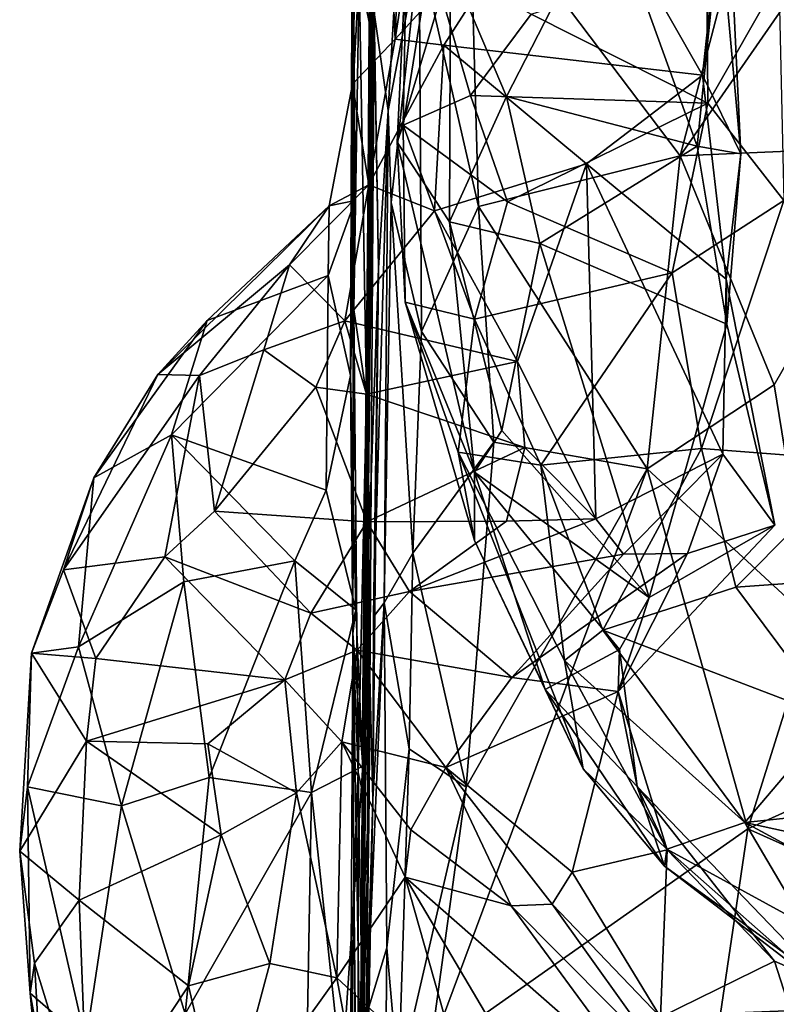
# Model space of a CAD drawing. Extents: x -12.92 to -5.37, y 29.78 to 33.59.
# Drawn here: x -12.83 to -12.45, y 31.6 to 32.1 of the extents above; entities that cross this region are included whole.
import ezdxf

# ---------------------------------------------------------------- set-up
doc = ezdxf.new("R2010")
doc.units = 0
doc.header["$MEASUREMENT"] = 0
doc.layers.add('1', color=7, linetype='Continuous')

msp = doc.modelspace()

# ---------------------------------------------------------------- linework, layer by layer
at = {"layer": '1'}
for points in [[(-12.66267, 32.06516, 20.60709), (-12.66119, 32.3709, 20.85369), (-12.66223, 32.51185, 20.61334)], [(-12.66223, 32.51185, 20.61334), (-12.65499, 32.3942, 20.54876), (-12.66267, 32.06516, 20.60709)], [(-12.66208, 32.06795, 21.02709), (-12.65982, 32.44236, 21.15774), (-12.66259, 32.19894, 20.86408)], [(-12.6592, 32.12152, 21.32431), (-12.65982, 32.44236, 21.15774), (-12.66208, 32.06795, 21.02709)], [(-12.65131, 32.43412, 21.86316), (-12.65387, 32.09534, 21.77622), (-12.6528, 32.08342, 22.05603)], [(-12.65387, 32.09534, 21.77622), (-12.65131, 32.43412, 21.86316), (-12.652, 32.28272, 21.67779)], [(-12.65032, 32.39844, 22.16854), (-12.65131, 32.43412, 21.86316), (-12.6528, 32.08342, 22.05603)], [(-12.65316, 32.07457, 22.29179), (-12.65165, 32.25427, 22.37964), (-12.65032, 32.39844, 22.16854)], [(-12.65316, 32.07457, 22.29179), (-12.65032, 32.39844, 22.16854), (-12.6528, 32.08342, 22.05603)], [(-12.65499, 32.3942, 20.54876), (-12.64086, 32.08806, 20.51238), (-12.66267, 32.06516, 20.60709)], [(-12.63199, 32.33012, 20.48273), (-12.64086, 32.08806, 20.51238), (-12.65499, 32.3942, 20.54876)], [(-12.66259, 32.19894, 20.86408), (-12.66119, 32.3709, 20.85369), (-12.66267, 32.06516, 20.60709)], [(-12.60999, 32.29004, 20.44761), (-12.64086, 32.08806, 20.51238), (-12.63199, 32.33012, 20.48273)], [(-12.65175, 32.29865, 22.9252), (-12.65392, 32.0106, 22.76637), (-12.65333, 32.03288, 23.07003)], [(-12.65175, 32.29865, 22.9252), (-12.65141, 32.29492, 22.69036), (-12.65392, 32.0106, 22.76637)], [(-12.65269, 32.26435, 23.11427), (-12.65175, 32.29865, 22.9252), (-12.65333, 32.03288, 23.07003)], [(-12.65392, 32.0106, 22.76637), (-12.65141, 32.29492, 22.69036), (-12.65328, 31.98247, 22.57689)], [(-12.65328, 31.98247, 22.57689), (-12.65141, 32.29492, 22.69036), (-12.65165, 32.25427, 22.37964)], [(-12.55077, 32.18674, 20.37045), (-12.64086, 32.08806, 20.51238), (-12.60999, 32.29004, 20.44761)], [(-12.652, 32.28272, 21.67779), (-12.6592, 32.12152, 21.32431), (-12.65387, 32.09534, 21.77622)], [(-12.65204, 32.02412, 23.72296), (-12.65242, 32.27238, 23.57906), (-12.65465, 32.01973, 23.4766)], [(-12.65465, 32.01973, 23.4766), (-12.65242, 32.27238, 23.57906), (-12.65174, 32.24215, 23.41149)], [(-12.65463, 32.01115, 23.22398), (-12.65174, 32.24215, 23.41149), (-12.65319, 32.27562, 23.32911)], [(-12.65319, 32.27562, 23.32911), (-12.6509, 32.20838, 23.19872), (-12.65463, 32.01115, 23.22398)], [(-12.65046, 32.23673, 23.79762), (-12.65242, 32.27238, 23.57906), (-12.65204, 32.02412, 23.72296)], [(-12.65333, 32.03288, 23.07003), (-12.6509, 32.20838, 23.19872), (-12.65269, 32.26435, 23.11427)], [(-12.65165, 32.25427, 22.37964), (-12.65316, 32.07457, 22.29179), (-12.65328, 31.98247, 22.57689)], [(-12.65374, 31.92049, 23.34661), (-12.65465, 32.01973, 23.4766), (-12.65174, 32.24215, 23.41149)], [(-12.65374, 31.92049, 23.34661), (-12.65174, 32.24215, 23.41149), (-12.65463, 32.01115, 23.22398)], [(-12.65046, 32.23673, 23.79762), (-12.65221, 32.06479, 23.86234), (-12.65224, 32.13749, 24.07855)], [(-12.65204, 32.02412, 23.72296), (-12.65221, 32.06479, 23.86234), (-12.65046, 32.23673, 23.79762)], [(-12.49557, 32.02863, 24.55206), (-12.36683, 32.21429, 24.54972), (-12.45121, 32.19834, 24.54692)], [(-12.49557, 32.02863, 24.55206), (-12.37758, 32.03378, 24.54508), (-12.36683, 32.21429, 24.54972)], [(-12.6509, 32.20838, 23.19872), (-12.65333, 32.03288, 23.07003), (-12.65463, 32.01115, 23.22398)], [(-12.66359, 31.91665, 20.78789), (-12.66208, 32.06795, 21.02709), (-12.66259, 32.19894, 20.86408)], [(-12.66123, 32.00583, 20.70527), (-12.66359, 31.91665, 20.78789), (-12.66259, 32.19894, 20.86408)], [(-12.66267, 32.06516, 20.60709), (-12.66123, 32.00583, 20.70527), (-12.66259, 32.19894, 20.86408)], [(-12.60318, 32.17104, 24.54904), (-12.49557, 32.02863, 24.55206), (-12.45121, 32.19834, 24.54692)], [(-12.63655, 32.19142, 24.50921), (-12.65161, 32.10179, 24.28848), (-12.64446, 32.05182, 24.496)], [(-12.62866, 32.13519, 24.54164), (-12.63655, 32.19142, 24.50921), (-12.64446, 32.05182, 24.496)], [(-12.61607, 32.08508, 20.47426), (-12.64086, 32.08806, 20.51238), (-12.55077, 32.18674, 20.37045)], [(-12.61607, 32.08508, 20.47426), (-12.55077, 32.18674, 20.37045), (-12.48412, 32.0698, 20.32027)], [(-12.47191, 32.1832, 20.26344), (-12.48412, 32.0698, 20.32027), (-12.55077, 32.18674, 20.37045)], [(-12.46464, 32.02961, 20.28857), (-12.48412, 32.0698, 20.32027), (-12.47191, 32.1832, 20.26344)], [(-12.47191, 32.1832, 20.26344), (-12.47526, 32.14838, 20.23088), (-12.46464, 32.02961, 20.28857)], [(-12.62866, 32.13519, 24.54164), (-12.59834, 32.00277, 24.54955), (-12.60318, 32.17104, 24.54904)], [(-12.59834, 32.00277, 24.54955), (-12.49557, 32.02863, 24.55206), (-12.60318, 32.17104, 24.54904)], [(-12.42392, 32.06746, 19.67804), (-12.4496, 32.1615, 19.69427), (-12.46042, 32.14693, 19.66853)], [(-12.42392, 32.06746, 19.67804), (-12.41574, 32.11068, 19.70093), (-12.4496, 32.1615, 19.69427)], [(-12.6126, 32.12616, 20.15732), (-12.58415, 32.05892, 20.20958), (-12.53239, 32.15976, 20.19201)], [(-12.48684, 32.03356, 20.26329), (-12.53239, 32.15976, 20.19201), (-12.58415, 32.05892, 20.20958)], [(-12.48684, 32.03356, 20.26329), (-12.47526, 32.14838, 20.23088), (-12.53239, 32.15976, 20.19201)], [(-12.46464, 32.02961, 20.28857), (-12.47526, 32.14838, 20.23088), (-12.48684, 32.03356, 20.26329)], [(-12.46042, 32.14693, 19.66853), (-12.39215, 32.01029, 19.61107), (-12.42392, 32.06746, 19.67804)], [(-12.46042, 32.14693, 19.66853), (-12.44541, 32.142, 19.63725), (-12.39215, 32.01029, 19.61107)], [(-12.65224, 32.13749, 24.07855), (-12.65497, 31.81139, 24.0437), (-12.6494, 31.97137, 24.2128)], [(-12.65221, 32.06479, 23.86234), (-12.65497, 31.81139, 24.0437), (-12.65224, 32.13749, 24.07855)], [(-12.65161, 32.10179, 24.28848), (-12.65224, 32.13749, 24.07855), (-12.6494, 31.97137, 24.2128)], [(-12.64446, 32.05182, 24.496), (-12.64294, 32.00491, 24.51172), (-12.62866, 32.13519, 24.54164)], [(-12.62866, 32.13519, 24.54164), (-12.64294, 32.00491, 24.51172), (-12.62744, 31.93911, 24.52529)], [(-12.63987, 32.03568, 20.15957), (-12.63514, 32.13367, 20.11345), (-12.63689, 32.04421, 20.09816)], [(-12.6126, 32.12616, 20.15732), (-12.63514, 32.13367, 20.11345), (-12.63987, 32.03568, 20.15957)], [(-12.63514, 32.13367, 20.11345), (-12.62303, 32.13031, 20.03531), (-12.63689, 32.04421, 20.09816)], [(-12.62744, 31.93911, 24.52529), (-12.59834, 32.00277, 24.54955), (-12.62866, 32.13519, 24.54164)], [(-12.61317, 31.99497, 20.20479), (-12.6126, 32.12616, 20.15732), (-12.63987, 32.03568, 20.15957)], [(-12.60252, 32.05937, 20.05452), (-12.63689, 32.04421, 20.09816), (-12.62303, 32.13031, 20.03531)], [(-12.62303, 32.13031, 20.03531), (-12.57161, 32.10085, 20.01195), (-12.60252, 32.05937, 20.05452)], [(-12.6126, 32.12616, 20.15732), (-12.61317, 31.99497, 20.20479), (-12.58415, 32.05892, 20.20958)], [(-12.4814, 32.05558, 20.052), (-12.57161, 32.10085, 20.01195), (-12.48192, 32.12948, 19.97318)], [(-12.4814, 32.05558, 20.052), (-12.48192, 32.12948, 19.97318), (-12.44529, 32.11906, 19.95966)], [(-12.6592, 32.12152, 21.32431), (-12.66208, 32.06795, 21.02709), (-12.66199, 31.95018, 21.2378)], [(-12.66199, 31.95018, 21.2378), (-12.65542, 31.90622, 21.6065), (-12.6592, 32.12152, 21.32431)], [(-12.6592, 32.12152, 21.32431), (-12.65542, 31.90622, 21.6065), (-12.65387, 32.09534, 21.77622)], [(-12.44529, 32.11906, 19.95966), (-12.44276, 32.00592, 20.04919), (-12.4814, 32.05558, 20.052)], [(-12.64446, 32.05182, 24.496), (-12.65161, 32.10179, 24.28848), (-12.6494, 31.97137, 24.2128)], [(-12.60252, 32.05937, 20.05452), (-12.57161, 32.10085, 20.01195), (-12.4814, 32.05558, 20.052)], [(-12.65493, 31.88688, 22.18688), (-12.65387, 32.09534, 21.77622), (-12.65558, 31.8004, 21.95197)], [(-12.65542, 31.90622, 21.6065), (-12.65558, 31.8004, 21.95197), (-12.65387, 32.09534, 21.77622)], [(-12.65387, 32.09534, 21.77622), (-12.65493, 31.88688, 22.18688), (-12.6528, 32.08342, 22.05603)], [(-12.66267, 32.06516, 20.60709), (-12.64086, 32.08806, 20.51238), (-12.65426, 32.01377, 20.52283)], [(-12.61607, 32.08508, 20.47426), (-12.65426, 32.01377, 20.52283), (-12.64086, 32.08806, 20.51238)], [(-12.65316, 32.07457, 22.29179), (-12.6528, 32.08342, 22.05603), (-12.65493, 31.88688, 22.18688)], [(-12.62091, 32.00059, 20.48856), (-12.65426, 32.01377, 20.52283), (-12.61607, 32.08508, 20.47426)], [(-12.62091, 32.00059, 20.48856), (-12.61607, 32.08508, 20.47426), (-12.54333, 32.02462, 20.39702)], [(-12.54333, 32.02462, 20.39702), (-12.61607, 32.08508, 20.47426), (-12.48412, 32.0698, 20.32027)], [(-12.65534, 31.86052, 22.33352), (-12.65316, 32.07457, 22.29179), (-12.65493, 31.88688, 22.18688)], [(-12.65316, 32.07457, 22.29179), (-12.65534, 31.86052, 22.33352), (-12.65328, 31.98247, 22.57689)], [(-12.66267, 32.06516, 20.60709), (-12.65426, 32.01377, 20.52283), (-12.67458, 32.00316, 20.59689)], [(-12.67458, 32.00316, 20.59689), (-12.66123, 32.00583, 20.70527), (-12.66267, 32.06516, 20.60709)], [(-12.66359, 31.91665, 20.78789), (-12.66251, 31.78496, 20.97129), (-12.66208, 32.06795, 21.02709)], [(-12.66208, 32.06795, 21.02709), (-12.66251, 31.78496, 20.97129), (-12.66199, 31.95018, 21.2378)], [(-12.47203, 31.96569, 20.32035), (-12.54333, 32.02462, 20.39702), (-12.48412, 32.0698, 20.32027)], [(-12.48412, 32.0698, 20.32027), (-12.46464, 32.02961, 20.28857), (-12.47203, 31.96569, 20.32035)], [(-12.65689, 31.74834, 23.84173), (-12.65497, 31.81139, 24.0437), (-12.65221, 32.06479, 23.86234)], [(-12.65204, 32.02412, 23.72296), (-12.65689, 31.74834, 23.84173), (-12.65221, 32.06479, 23.86234)], [(-12.60252, 32.05937, 20.05452), (-12.58356, 32.00516, 20.07858), (-12.63689, 32.04421, 20.09816)], [(-12.5671, 31.98385, 20.23666), (-12.58415, 32.05892, 20.20958), (-12.61317, 31.99497, 20.20479)], [(-12.60252, 32.05937, 20.05452), (-12.4814, 32.05558, 20.052), (-12.58356, 32.00516, 20.07858)], [(-12.5671, 31.98385, 20.23666), (-12.48684, 32.03356, 20.26329), (-12.58415, 32.05892, 20.20958)], [(-12.49965, 31.96897, 20.09383), (-12.58356, 32.00516, 20.07858), (-12.4814, 32.05558, 20.052)], [(-12.49965, 31.96897, 20.09383), (-12.4814, 32.05558, 20.052), (-12.44276, 32.00592, 20.04919)], [(-12.64446, 32.05182, 24.496), (-12.652, 31.79349, 24.33585), (-12.6465, 31.80061, 24.47308)], [(-12.6494, 31.97137, 24.2128), (-12.652, 31.79349, 24.33585), (-12.64446, 32.05182, 24.496)], [(-12.64446, 32.05182, 24.496), (-12.6465, 31.80061, 24.47308), (-12.64294, 32.00491, 24.51172)], [(-12.63689, 32.04421, 20.09816), (-12.63582, 31.95396, 20.14469), (-12.63987, 32.03568, 20.15957)], [(-12.58356, 32.00516, 20.07858), (-12.6004, 31.94534, 20.10194), (-12.63689, 32.04421, 20.09816)], [(-12.63582, 31.95396, 20.14469), (-12.63689, 32.04421, 20.09816), (-12.6004, 31.94534, 20.10194)], [(-12.60049, 31.86729, 20.20765), (-12.61317, 31.99497, 20.20479), (-12.63987, 32.03568, 20.15957)], [(-12.63987, 32.03568, 20.15957), (-12.63582, 31.95396, 20.14469), (-12.60049, 31.86729, 20.20765)], [(-12.65392, 32.0106, 22.76637), (-12.65731, 31.75438, 22.91713), (-12.65333, 32.03288, 23.07003)], [(-12.65731, 31.75438, 22.91713), (-12.65463, 32.01115, 23.22398), (-12.65333, 32.03288, 23.07003)], [(-12.48684, 32.03356, 20.26329), (-12.5671, 31.98385, 20.23666), (-12.47183, 31.94279, 20.27654)], [(-12.49557, 32.02863, 24.55206), (-12.44756, 31.91188, 24.54346), (-12.37758, 32.03378, 24.54508)], [(-12.48684, 32.03356, 20.26329), (-12.47183, 31.94279, 20.27654), (-12.46464, 32.02961, 20.28857)], [(-12.37758, 32.03378, 24.54508), (-12.44756, 31.91188, 24.54346), (-12.4279, 31.79099, 24.55115)], [(-12.49557, 32.02863, 24.55206), (-12.59834, 32.00277, 24.54955), (-12.51242, 31.86895, 24.54749)], [(-12.51242, 31.86895, 24.54749), (-12.44756, 31.91188, 24.54346), (-12.49557, 32.02863, 24.55206)], [(-12.47183, 31.94279, 20.27654), (-12.47203, 31.96569, 20.32035), (-12.46464, 32.02961, 20.28857)], [(-12.65419, 31.70181, 23.66463), (-12.65689, 31.74834, 23.84173), (-12.65204, 32.02412, 23.72296)], [(-12.65419, 31.70181, 23.66463), (-12.65204, 32.02412, 23.72296), (-12.65465, 32.01973, 23.4766)], [(-12.62091, 32.00059, 20.48856), (-12.54333, 32.02462, 20.39702), (-12.57854, 31.9238, 20.48274)], [(-12.53849, 31.84356, 20.46145), (-12.57854, 31.9238, 20.48274), (-12.54333, 32.02462, 20.39702)], [(-12.47203, 31.96569, 20.32035), (-12.47385, 31.87644, 20.3459), (-12.54333, 32.02462, 20.39702)], [(-12.53849, 31.84356, 20.46145), (-12.54333, 32.02462, 20.39702), (-12.47385, 31.87644, 20.3459)], [(-12.65465, 32.01973, 23.4766), (-12.6566, 31.79657, 23.43855), (-12.65419, 31.70181, 23.66463)], [(-12.6566, 31.79657, 23.43855), (-12.65465, 32.01973, 23.4766), (-12.65374, 31.92049, 23.34661)], [(-12.67458, 32.00316, 20.59689), (-12.65426, 32.01377, 20.52283), (-12.69479, 31.97309, 20.54472)], [(-12.66659, 31.9444, 20.50404), (-12.69479, 31.97309, 20.54472), (-12.65426, 32.01377, 20.52283)], [(-12.66659, 31.9444, 20.50404), (-12.65426, 32.01377, 20.52283), (-12.62091, 32.00059, 20.48856)], [(-12.65841, 31.59318, 23.05673), (-12.65463, 32.01115, 23.22398), (-12.65731, 31.75438, 22.91713)], [(-12.65374, 31.92049, 23.34661), (-12.65463, 32.01115, 23.22398), (-12.65841, 31.59318, 23.05673)], [(-12.65328, 31.98247, 22.57689), (-12.6576, 31.69027, 22.6056), (-12.65392, 32.0106, 22.76637)], [(-12.65731, 31.75438, 22.91713), (-12.65392, 32.0106, 22.76637), (-12.6576, 31.69027, 22.6056)], [(-12.66359, 31.91665, 20.78789), (-12.66123, 32.00583, 20.70527), (-12.67513, 31.96765, 20.67959)], [(-12.67458, 32.00316, 20.59689), (-12.67513, 31.96765, 20.67959), (-12.66123, 32.00583, 20.70527)], [(-12.6318, 31.82591, 24.53249), (-12.64294, 32.00491, 24.51172), (-12.6465, 31.80061, 24.47308)], [(-12.62744, 31.93911, 24.52529), (-12.64294, 32.00491, 24.51172), (-12.6318, 31.82591, 24.53249)], [(-12.6004, 31.94534, 20.10194), (-12.58356, 32.00516, 20.07858), (-12.49965, 31.96897, 20.09383)], [(-12.44276, 32.00592, 20.04919), (-12.48464, 31.8794, 20.08959), (-12.49965, 31.96897, 20.09383)], [(-12.44276, 32.00592, 20.04919), (-12.40307, 31.87307, 20.02197), (-12.48464, 31.8794, 20.08959)], [(-12.73676, 31.94461, 20.65427), (-12.67458, 32.00316, 20.59689), (-12.76191, 31.91709, 20.59192)], [(-12.76191, 31.91709, 20.59192), (-12.67458, 32.00316, 20.59689), (-12.69479, 31.97309, 20.54472)], [(-12.67458, 32.00316, 20.59689), (-12.73676, 31.94461, 20.65427), (-12.67513, 31.96765, 20.67959)], [(-12.66659, 31.9444, 20.50404), (-12.62091, 32.00059, 20.48856), (-12.57854, 31.9238, 20.48274)], [(-12.59834, 32.00277, 24.54955), (-12.62744, 31.93911, 24.52529), (-12.59064, 31.88257, 24.54557)], [(-12.59064, 31.88257, 24.54557), (-12.51242, 31.86895, 24.54749), (-12.59834, 32.00277, 24.54955)], [(-12.61317, 31.99497, 20.20479), (-12.60049, 31.86729, 20.20765), (-12.58642, 31.88852, 20.22534)], [(-12.61317, 31.99497, 20.20479), (-12.58642, 31.88852, 20.22534), (-12.5671, 31.98385, 20.23666)], [(-12.65534, 31.86052, 22.33352), (-12.6576, 31.69027, 22.6056), (-12.65328, 31.98247, 22.57689)], [(-12.58642, 31.88852, 20.22534), (-12.51136, 31.80339, 20.26203), (-12.5671, 31.98385, 20.23666)], [(-12.5671, 31.98385, 20.23666), (-12.51136, 31.80339, 20.26203), (-12.47183, 31.94279, 20.27654)], [(-12.7407, 31.91659, 20.53236), (-12.76191, 31.91709, 20.59192), (-12.69479, 31.97309, 20.54472)], [(-12.7078, 31.9297, 20.50344), (-12.7407, 31.91659, 20.53236), (-12.69479, 31.97309, 20.54472)], [(-12.7078, 31.9297, 20.50344), (-12.69479, 31.97309, 20.54472), (-12.66659, 31.9444, 20.50404)], [(-12.65497, 31.81139, 24.0437), (-12.65231, 31.70053, 24.2714), (-12.6494, 31.97137, 24.2128)], [(-12.652, 31.79349, 24.33585), (-12.6494, 31.97137, 24.2128), (-12.65231, 31.70053, 24.2714)], [(-12.67513, 31.96765, 20.67959), (-12.75486, 31.88641, 20.72487), (-12.67602, 31.85808, 20.79086)], [(-12.73676, 31.94461, 20.65427), (-12.75486, 31.88641, 20.72487), (-12.67513, 31.96765, 20.67959)], [(-12.67602, 31.85808, 20.79086), (-12.66359, 31.91665, 20.78789), (-12.67513, 31.96765, 20.67959)], [(-12.6004, 31.94534, 20.10194), (-12.49965, 31.96897, 20.09383), (-12.56666, 31.8709, 20.09949)], [(-12.49965, 31.96897, 20.09383), (-12.48464, 31.8794, 20.08959), (-12.56666, 31.8709, 20.09949)], [(-12.44722, 31.84027, 20.29102), (-12.47385, 31.87644, 20.3459), (-12.47203, 31.96569, 20.32035)], [(-12.47183, 31.94279, 20.27654), (-12.44722, 31.84027, 20.29102), (-12.47203, 31.96569, 20.32035)], [(-12.66199, 31.95018, 21.2378), (-12.66251, 31.78496, 20.97129), (-12.65979, 31.71414, 21.39704)], [(-12.66199, 31.95018, 21.2378), (-12.65979, 31.71414, 21.39704), (-12.65542, 31.90622, 21.6065)], [(-12.63582, 31.95396, 20.14469), (-12.6004, 31.94534, 20.10194), (-12.60879, 31.87755, 20.12923)], [(-12.60879, 31.87755, 20.12923), (-12.60041, 31.83243, 20.16606), (-12.63582, 31.95396, 20.14469)], [(-12.60049, 31.86729, 20.20765), (-12.63582, 31.95396, 20.14469), (-12.60041, 31.83243, 20.16606)], [(-12.73676, 31.94461, 20.65427), (-12.79456, 31.86443, 20.67816), (-12.75486, 31.88641, 20.72487)], [(-12.79456, 31.86443, 20.67816), (-12.73676, 31.94461, 20.65427), (-12.76191, 31.91709, 20.59192)], [(-12.56666, 31.8709, 20.09949), (-12.60879, 31.87755, 20.12923), (-12.6004, 31.94534, 20.10194)], [(-12.68133, 31.91058, 20.48438), (-12.7078, 31.9297, 20.50344), (-12.66659, 31.9444, 20.50404)], [(-12.66659, 31.9444, 20.50404), (-12.65558, 31.90713, 20.49472), (-12.68133, 31.91058, 20.48438)], [(-12.66659, 31.9444, 20.50404), (-12.57854, 31.9238, 20.48274), (-12.65558, 31.90713, 20.49472)], [(-12.44722, 31.84027, 20.29102), (-12.47183, 31.94279, 20.27654), (-12.51136, 31.80339, 20.26203)], [(-12.62744, 31.93911, 24.52529), (-12.6318, 31.82591, 24.53249), (-12.59064, 31.88257, 24.54557)], [(-12.73297, 31.84732, 20.49409), (-12.7407, 31.91659, 20.53236), (-12.7078, 31.9297, 20.50344)], [(-12.7078, 31.9297, 20.50344), (-12.68133, 31.91058, 20.48438), (-12.73297, 31.84732, 20.49409)], [(-12.6566, 31.79657, 23.43855), (-12.65374, 31.92049, 23.34661), (-12.65843, 31.57523, 23.28633)], [(-12.65374, 31.92049, 23.34661), (-12.65841, 31.59318, 23.05673), (-12.65843, 31.57523, 23.28633)], [(-12.57476, 31.87986, 20.49992), (-12.65558, 31.90713, 20.49472), (-12.57854, 31.9238, 20.48274)], [(-12.53849, 31.84356, 20.46145), (-12.57476, 31.87986, 20.49992), (-12.57854, 31.9238, 20.48274)], [(-12.7407, 31.91659, 20.53236), (-12.80996, 31.81755, 20.6031), (-12.76191, 31.91709, 20.59192)], [(-12.80996, 31.81755, 20.6031), (-12.79456, 31.86443, 20.67816), (-12.76191, 31.91709, 20.59192)], [(-12.7407, 31.91659, 20.53236), (-12.75832, 31.82404, 20.5154), (-12.80996, 31.81755, 20.6031)], [(-12.7407, 31.91659, 20.53236), (-12.73297, 31.84732, 20.49409), (-12.75832, 31.82404, 20.5154)], [(-12.67602, 31.85808, 20.79086), (-12.66096, 31.79715, 20.85217), (-12.66359, 31.91665, 20.78789)], [(-12.66251, 31.78496, 20.97129), (-12.66359, 31.91665, 20.78789), (-12.66096, 31.79715, 20.85217)], [(-12.65535, 31.84191, 20.49661), (-12.73297, 31.84732, 20.49409), (-12.68133, 31.91058, 20.48438)], [(-12.68133, 31.91058, 20.48438), (-12.65558, 31.90713, 20.49472), (-12.65535, 31.84191, 20.49661)], [(-12.51242, 31.86895, 24.54749), (-12.4279, 31.79099, 24.55115), (-12.44756, 31.91188, 24.54346)], [(-12.65542, 31.90622, 21.6065), (-12.65979, 31.71414, 21.39704), (-12.65642, 31.69898, 21.72262)], [(-12.65558, 31.8004, 21.95197), (-12.65542, 31.90622, 21.6065), (-12.65642, 31.69898, 21.72262)], [(-12.57476, 31.87986, 20.49992), (-12.65535, 31.84191, 20.49661), (-12.65558, 31.90713, 20.49472)], [(-12.75486, 31.88641, 20.72487), (-12.79456, 31.86443, 20.67816), (-12.80243, 31.77822, 20.76463)], [(-12.80243, 31.77822, 20.76463), (-12.74873, 31.81134, 20.7977), (-12.75486, 31.88641, 20.72487)], [(-12.67602, 31.85808, 20.79086), (-12.75486, 31.88641, 20.72487), (-12.69198, 31.82207, 20.80803)], [(-12.74873, 31.81134, 20.7977), (-12.69198, 31.82207, 20.80803), (-12.75486, 31.88641, 20.72487)], [(-12.65845, 31.59834, 22.24341), (-12.65534, 31.86052, 22.33352), (-12.65493, 31.88688, 22.18688)], [(-12.65845, 31.59834, 22.24341), (-12.65493, 31.88688, 22.18688), (-12.65558, 31.8004, 21.95197)], [(-12.51136, 31.80339, 20.26203), (-12.58642, 31.88852, 20.22534), (-12.60049, 31.86729, 20.20765)], [(-12.57476, 31.87986, 20.49992), (-12.58408, 31.84233, 20.48752), (-12.65535, 31.84191, 20.49661)], [(-12.59064, 31.88257, 24.54557), (-12.6318, 31.82591, 24.53249), (-12.60467, 31.70661, 24.54929)], [(-12.59064, 31.88257, 24.54557), (-12.60467, 31.70661, 24.54929), (-12.51242, 31.86895, 24.54749)], [(-12.58408, 31.84233, 20.48752), (-12.57476, 31.87986, 20.49992), (-12.53849, 31.84356, 20.46145)], [(-12.48464, 31.8794, 20.08959), (-12.53498, 31.78679, 20.07296), (-12.56666, 31.8709, 20.09949)], [(-12.46725, 31.80868, 20.05884), (-12.53498, 31.78679, 20.07296), (-12.48464, 31.8794, 20.08959)], [(-12.40307, 31.87307, 20.02197), (-12.46725, 31.80868, 20.05884), (-12.48464, 31.8794, 20.08959)], [(-12.55447, 31.7713, 20.08566), (-12.54497, 31.71601, 20.09092), (-12.60879, 31.87755, 20.12923)], [(-12.60879, 31.87755, 20.12923), (-12.56666, 31.8709, 20.09949), (-12.55447, 31.7713, 20.08566)], [(-12.54497, 31.71601, 20.09092), (-12.60041, 31.83243, 20.16606), (-12.60879, 31.87755, 20.12923)], [(-12.53849, 31.84356, 20.46145), (-12.47385, 31.87644, 20.3459), (-12.52439, 31.82553, 20.42842)], [(-12.47385, 31.87644, 20.3459), (-12.49182, 31.82576, 20.35061), (-12.52439, 31.82553, 20.42842)], [(-12.44722, 31.84027, 20.29102), (-12.49182, 31.82576, 20.35061), (-12.47385, 31.87644, 20.3459)], [(-12.56666, 31.8709, 20.09949), (-12.53498, 31.78679, 20.07296), (-12.55447, 31.7713, 20.08566)], [(-12.36711, 31.81586, 19.98622), (-12.46725, 31.80868, 20.05884), (-12.40307, 31.87307, 20.02197)], [(-12.80996, 31.81755, 20.6031), (-12.82633, 31.77503, 20.67511), (-12.79456, 31.86443, 20.67816)], [(-12.79456, 31.86443, 20.67816), (-12.82633, 31.77503, 20.67511), (-12.80243, 31.77822, 20.76463)], [(-12.51242, 31.86895, 24.54749), (-12.60467, 31.70661, 24.54929), (-12.62317, 31.57131, 24.5476)], [(-12.51242, 31.86895, 24.54749), (-12.62317, 31.57131, 24.5476), (-12.46099, 31.68541, 24.54622)], [(-12.60041, 31.83243, 20.16606), (-12.56439, 31.75637, 20.16665), (-12.60049, 31.86729, 20.20765)], [(-12.51136, 31.80339, 20.26203), (-12.60049, 31.86729, 20.20765), (-12.52643, 31.77687, 20.2521)], [(-12.56439, 31.75637, 20.16665), (-12.52643, 31.77687, 20.2521), (-12.60049, 31.86729, 20.20765)], [(-12.51242, 31.86895, 24.54749), (-12.46099, 31.68541, 24.54622), (-12.4279, 31.79099, 24.55115)], [(-12.65845, 31.59834, 22.24341), (-12.6576, 31.69027, 22.6056), (-12.65534, 31.86052, 22.33352)], [(-12.66096, 31.79715, 20.85217), (-12.67602, 31.85808, 20.79086), (-12.69198, 31.82207, 20.80803)], [(-12.68395, 31.79546, 20.50722), (-12.75832, 31.82404, 20.5154), (-12.73297, 31.84732, 20.49409)], [(-12.65535, 31.84191, 20.49661), (-12.68395, 31.79546, 20.50722), (-12.73297, 31.84732, 20.49409)], [(-12.68395, 31.79546, 20.50722), (-12.65535, 31.84191, 20.49661), (-12.63351, 31.8064, 20.47362)], [(-12.58408, 31.84233, 20.48752), (-12.63351, 31.8064, 20.47362), (-12.65535, 31.84191, 20.49661)], [(-12.52439, 31.82553, 20.42842), (-12.63351, 31.8064, 20.47362), (-12.53849, 31.84356, 20.46145)], [(-12.58408, 31.84233, 20.48752), (-12.53849, 31.84356, 20.46145), (-12.63351, 31.8064, 20.47362)], [(-12.49182, 31.82576, 20.35061), (-12.44722, 31.84027, 20.29102), (-12.52715, 31.75544, 20.28667)], [(-12.51136, 31.80339, 20.26203), (-12.52715, 31.75544, 20.28667), (-12.44722, 31.84027, 20.29102)], [(-12.60041, 31.83243, 20.16606), (-12.54497, 31.71601, 20.09092), (-12.56439, 31.75637, 20.16665)], [(-12.6465, 31.80061, 24.47308), (-12.63374, 31.7262, 24.52907), (-12.6318, 31.82591, 24.53249)], [(-12.60467, 31.70661, 24.54929), (-12.6318, 31.82591, 24.53249), (-12.63374, 31.7262, 24.52907)], [(-12.52439, 31.82553, 20.42842), (-12.58138, 31.76259, 20.35838), (-12.63351, 31.8064, 20.47362)], [(-12.58138, 31.76259, 20.35838), (-12.49182, 31.82576, 20.35061), (-12.52715, 31.75544, 20.28667)], [(-12.49182, 31.82576, 20.35061), (-12.58138, 31.76259, 20.35838), (-12.52439, 31.82553, 20.42842)], [(-12.75832, 31.82404, 20.5154), (-12.79348, 31.77229, 20.58856), (-12.80996, 31.81755, 20.6031)], [(-12.69723, 31.76134, 20.53102), (-12.79348, 31.77229, 20.58856), (-12.75832, 31.82404, 20.5154)], [(-12.68395, 31.79546, 20.50722), (-12.69723, 31.76134, 20.53102), (-12.75832, 31.82404, 20.5154)], [(-12.73578, 31.71156, 20.84636), (-12.69198, 31.82207, 20.80803), (-12.74873, 31.81134, 20.7977)], [(-12.69198, 31.82207, 20.80803), (-12.73578, 31.71156, 20.84636), (-12.6835, 31.70386, 20.85987)], [(-12.66096, 31.79715, 20.85217), (-12.69198, 31.82207, 20.80803), (-12.6835, 31.70386, 20.85987)], [(-12.82633, 31.77503, 20.67511), (-12.80996, 31.81755, 20.6031), (-12.79348, 31.77229, 20.58856)], [(-12.46725, 31.80868, 20.05884), (-12.36711, 31.81586, 19.98622), (-12.41744, 31.74178, 19.99123)], [(-12.78048, 31.69707, 20.83087), (-12.74873, 31.81134, 20.7977), (-12.80243, 31.77822, 20.76463)], [(-12.73578, 31.71156, 20.84636), (-12.74873, 31.81134, 20.7977), (-12.78048, 31.69707, 20.83087)], [(-12.65497, 31.81139, 24.0437), (-12.65689, 31.74834, 23.84173), (-12.6581, 31.57702, 24.04393)], [(-12.65499, 31.55573, 24.19659), (-12.65497, 31.81139, 24.0437), (-12.6581, 31.57702, 24.04393)], [(-12.65499, 31.55573, 24.19659), (-12.65231, 31.70053, 24.2714), (-12.65497, 31.81139, 24.0437)], [(-12.68395, 31.79546, 20.50722), (-12.63351, 31.8064, 20.47362), (-12.66018, 31.77657, 20.47855)], [(-12.66018, 31.77657, 20.47855), (-12.63351, 31.8064, 20.47362), (-12.58138, 31.76259, 20.35838)], [(-12.53498, 31.78679, 20.07296), (-12.46725, 31.80868, 20.05884), (-12.41744, 31.74178, 19.99123)], [(-12.65845, 31.59834, 22.24341), (-12.65558, 31.8004, 21.95197), (-12.65711, 31.56812, 22.09499)], [(-12.65642, 31.69898, 21.72262), (-12.65711, 31.56812, 22.09499), (-12.65558, 31.8004, 21.95197)], [(-12.65231, 31.70053, 24.2714), (-12.65536, 31.59097, 24.39457), (-12.6465, 31.80061, 24.47308)], [(-12.6465, 31.80061, 24.47308), (-12.65536, 31.59097, 24.39457), (-12.64515, 31.62465, 24.51592)], [(-12.65231, 31.70053, 24.2714), (-12.6465, 31.80061, 24.47308), (-12.652, 31.79349, 24.33585)], [(-12.64515, 31.62465, 24.51592), (-12.63374, 31.7262, 24.52907), (-12.6465, 31.80061, 24.47308)], [(-12.51136, 31.80339, 20.26203), (-12.52643, 31.77687, 20.2521), (-12.52715, 31.75544, 20.28667)], [(-12.69723, 31.76134, 20.53102), (-12.68395, 31.79546, 20.50722), (-12.66018, 31.77657, 20.47855)], [(-12.66096, 31.79715, 20.85217), (-12.6835, 31.70386, 20.85987), (-12.65743, 31.71736, 20.88909)], [(-12.66096, 31.79715, 20.85217), (-12.65743, 31.71736, 20.88909), (-12.66251, 31.78496, 20.97129)], [(-12.65843, 31.57523, 23.28633), (-12.65732, 31.63606, 23.43414), (-12.6566, 31.79657, 23.43855)], [(-12.65732, 31.63606, 23.43414), (-12.65419, 31.70181, 23.66463), (-12.6566, 31.79657, 23.43855)], [(-12.33081, 31.74424, 24.54776), (-12.4279, 31.79099, 24.55115), (-12.46099, 31.68541, 24.54622)], [(-12.66382, 31.52193, 21.00175), (-12.66251, 31.78496, 20.97129), (-12.65848, 31.5522, 20.92833)], [(-12.66201, 31.65998, 21.31097), (-12.66251, 31.78496, 20.97129), (-12.66382, 31.52193, 21.00175)], [(-12.66251, 31.78496, 20.97129), (-12.66201, 31.65998, 21.31097), (-12.65979, 31.71414, 21.39704)], [(-12.65743, 31.71736, 20.88909), (-12.65848, 31.5522, 20.92833), (-12.66251, 31.78496, 20.97129)], [(-12.46257, 31.68856, 19.98354), (-12.55447, 31.7713, 20.08566), (-12.53498, 31.78679, 20.07296)], [(-12.41744, 31.74178, 19.99123), (-12.46257, 31.68856, 19.98354), (-12.53498, 31.78679, 20.07296)], [(-12.82833, 31.70676, 20.75981), (-12.82633, 31.77503, 20.67511), (-12.83234, 31.67392, 20.73491)], [(-12.79822, 31.7301, 20.64764), (-12.83234, 31.67392, 20.73491), (-12.82633, 31.77503, 20.67511)], [(-12.80243, 31.77822, 20.76463), (-12.82833, 31.70676, 20.75981), (-12.78048, 31.69707, 20.83087)], [(-12.82833, 31.70676, 20.75981), (-12.80243, 31.77822, 20.76463), (-12.82633, 31.77503, 20.67511)], [(-12.79822, 31.7301, 20.64764), (-12.82633, 31.77503, 20.67511), (-12.79348, 31.77229, 20.58856)], [(-12.66805, 31.7298, 20.49333), (-12.69723, 31.76134, 20.53102), (-12.66018, 31.77657, 20.47855)], [(-12.66018, 31.77657, 20.47855), (-12.6151, 31.7166, 20.35807), (-12.66805, 31.7298, 20.49333)], [(-12.58138, 31.76259, 20.35838), (-12.6151, 31.7166, 20.35807), (-12.66018, 31.77657, 20.47855)], [(-12.52643, 31.77687, 20.2521), (-12.56439, 31.75637, 20.16665), (-12.51743, 31.70696, 20.19297)], [(-12.52715, 31.75544, 20.28667), (-12.52643, 31.77687, 20.2521), (-12.51743, 31.70696, 20.19297)], [(-12.79348, 31.77229, 20.58856), (-12.69723, 31.76134, 20.53102), (-12.79822, 31.7301, 20.64764)], [(-12.55447, 31.7713, 20.08566), (-12.50232, 31.67494, 20.03441), (-12.54497, 31.71601, 20.09092)], [(-12.55447, 31.7713, 20.08566), (-12.46257, 31.68856, 19.98354), (-12.50232, 31.67494, 20.03441)], [(-12.69723, 31.76134, 20.53102), (-12.73638, 31.7287, 20.62301), (-12.79822, 31.7301, 20.64764)], [(-12.69723, 31.76134, 20.53102), (-12.69116, 31.70369, 20.59985), (-12.73638, 31.7287, 20.62301)], [(-12.69723, 31.76134, 20.53102), (-12.66805, 31.7298, 20.49333), (-12.69116, 31.70369, 20.59985)], [(-12.52715, 31.75544, 20.28667), (-12.6151, 31.7166, 20.35807), (-12.58138, 31.76259, 20.35838)], [(-12.65731, 31.75438, 22.91713), (-12.65757, 31.60403, 22.93284), (-12.65841, 31.59318, 23.05673)], [(-12.65731, 31.75438, 22.91713), (-12.65778, 31.60056, 22.64745), (-12.65757, 31.60403, 22.93284)], [(-12.65731, 31.75438, 22.91713), (-12.6576, 31.69027, 22.6056), (-12.65778, 31.60056, 22.64745)], [(-12.52715, 31.75544, 20.28667), (-12.55066, 31.66323, 20.2485), (-12.6151, 31.7166, 20.35807)], [(-12.54497, 31.71601, 20.09092), (-12.50347, 31.66626, 20.07854), (-12.56439, 31.75637, 20.16665)], [(-12.51743, 31.70696, 20.19297), (-12.56439, 31.75637, 20.16665), (-12.50347, 31.66626, 20.07854)], [(-12.55066, 31.66323, 20.2485), (-12.52715, 31.75544, 20.28667), (-12.5022, 31.67471, 20.19842)], [(-12.5022, 31.67471, 20.19842), (-12.52715, 31.75544, 20.28667), (-12.51743, 31.70696, 20.19297)], [(-12.65837, 31.53192, 23.73558), (-12.65689, 31.74834, 23.84173), (-12.65419, 31.70181, 23.66463)], [(-12.6581, 31.57702, 24.04393), (-12.65689, 31.74834, 23.84173), (-12.65837, 31.53192, 23.73558)], [(-12.26897, 31.59955, 24.55133), (-12.33081, 31.74424, 24.54776), (-12.46099, 31.68541, 24.54622)], [(-12.41744, 31.74178, 19.99123), (-12.36089, 31.69929, 19.92872), (-12.46257, 31.68856, 19.98354)], [(-12.80194, 31.64896, 20.71229), (-12.83234, 31.67392, 20.73491), (-12.79822, 31.7301, 20.64764)], [(-12.79822, 31.7301, 20.64764), (-12.72961, 31.68232, 20.66709), (-12.80194, 31.64896, 20.71229)], [(-12.73638, 31.7287, 20.62301), (-12.72961, 31.68232, 20.66709), (-12.79822, 31.7301, 20.64764)], [(-12.72961, 31.68232, 20.66709), (-12.73638, 31.7287, 20.62301), (-12.69116, 31.70369, 20.59985)], [(-12.69116, 31.70369, 20.59985), (-12.66805, 31.7298, 20.49333), (-12.67057, 31.60946, 20.62608)], [(-12.66805, 31.7298, 20.49333), (-12.63573, 31.66078, 20.47689), (-12.67057, 31.60946, 20.62608)], [(-12.63289, 31.68492, 20.40755), (-12.63573, 31.66078, 20.47689), (-12.66805, 31.7298, 20.49333)], [(-12.66805, 31.7298, 20.49333), (-12.6151, 31.7166, 20.35807), (-12.63289, 31.68492, 20.40755)], [(-12.64515, 31.62465, 24.51592), (-12.63922, 31.55704, 24.53468), (-12.63374, 31.7262, 24.52907)], [(-12.63922, 31.55704, 24.53468), (-12.60467, 31.70661, 24.54929), (-12.63374, 31.7262, 24.52907)], [(-12.6681, 31.55897, 20.89963), (-12.65743, 31.71736, 20.88909), (-12.6835, 31.70386, 20.85987)], [(-12.6681, 31.55897, 20.89963), (-12.65848, 31.5522, 20.92833), (-12.65743, 31.71736, 20.88909)], [(-12.65996, 31.46081, 21.38146), (-12.65979, 31.71414, 21.39704), (-12.66201, 31.65998, 21.31097)], [(-12.65659, 31.52841, 21.66741), (-12.65979, 31.71414, 21.39704), (-12.65996, 31.46081, 21.38146)], [(-12.65979, 31.71414, 21.39704), (-12.65659, 31.52841, 21.66741), (-12.65642, 31.69898, 21.72262)], [(-12.63289, 31.68492, 20.40755), (-12.6151, 31.7166, 20.35807), (-12.58172, 31.64604, 20.3229)], [(-12.58172, 31.64604, 20.3229), (-12.6151, 31.7166, 20.35807), (-12.56081, 31.64701, 20.26156)], [(-12.6151, 31.7166, 20.35807), (-12.55066, 31.66323, 20.2485), (-12.56081, 31.64701, 20.26156)], [(-12.50232, 31.67494, 20.03441), (-12.50347, 31.66626, 20.07854), (-12.54497, 31.71601, 20.09092)], [(-12.73578, 31.71156, 20.84636), (-12.78048, 31.69707, 20.83087), (-12.74797, 31.59102, 20.8666)], [(-12.74797, 31.59102, 20.8666), (-12.6835, 31.70386, 20.85987), (-12.73578, 31.71156, 20.84636)], [(-12.83234, 31.67392, 20.73491), (-12.82696, 31.60161, 20.7853), (-12.82833, 31.70676, 20.75981)], [(-12.82833, 31.70676, 20.75981), (-12.79866, 31.57684, 20.82972), (-12.78048, 31.69707, 20.83087)], [(-12.79866, 31.57684, 20.82972), (-12.82833, 31.70676, 20.75981), (-12.82696, 31.60161, 20.7853)], [(-12.6835, 31.70386, 20.85987), (-12.74797, 31.59102, 20.8666), (-12.68564, 31.58957, 20.8807)], [(-12.70482, 31.61671, 20.68651), (-12.72961, 31.68232, 20.66709), (-12.69116, 31.70369, 20.59985)], [(-12.69116, 31.70369, 20.59985), (-12.67057, 31.60946, 20.62608), (-12.70482, 31.61671, 20.68651)], [(-12.6835, 31.70386, 20.85987), (-12.68564, 31.58957, 20.8807), (-12.6681, 31.55897, 20.89963)], [(-12.63922, 31.55704, 24.53468), (-12.62317, 31.57131, 24.5476), (-12.60467, 31.70661, 24.54929)], [(-12.51743, 31.70696, 20.19297), (-12.44747, 31.61785, 20.12069), (-12.5022, 31.67471, 20.19842)], [(-12.42065, 31.60612, 20.08445), (-12.44747, 31.61785, 20.12069), (-12.51743, 31.70696, 20.19297)], [(-12.51743, 31.70696, 20.19297), (-12.50347, 31.66626, 20.07854), (-12.42065, 31.60612, 20.08445)], [(-12.65419, 31.70181, 23.66463), (-12.65793, 31.42411, 23.57166), (-12.65837, 31.53192, 23.73558)], [(-12.65732, 31.63606, 23.43414), (-12.65793, 31.42411, 23.57166), (-12.65419, 31.70181, 23.66463)], [(-12.65711, 31.56812, 22.09499), (-12.65642, 31.69898, 21.72262), (-12.65659, 31.52841, 21.66741)], [(-12.65499, 31.55573, 24.19659), (-12.65536, 31.59097, 24.39457), (-12.65231, 31.70053, 24.2714)], [(-12.46257, 31.68856, 19.98354), (-12.36089, 31.69929, 19.92872), (-12.26405, 31.64529, 19.82784)], [(-12.74797, 31.59102, 20.8666), (-12.78048, 31.69707, 20.83087), (-12.79866, 31.57684, 20.82972)], [(-12.65845, 31.59834, 22.24341), (-12.65778, 31.60056, 22.64745), (-12.6576, 31.69027, 22.6056)], [(-12.50232, 31.67494, 20.03441), (-12.46257, 31.68856, 19.98354), (-12.43174, 31.63644, 19.95176)], [(-12.46257, 31.68856, 19.98354), (-12.27954, 31.58974, 19.80142), (-12.43174, 31.63644, 19.95176)], [(-12.26405, 31.64529, 19.82784), (-12.27954, 31.58974, 19.80142), (-12.46257, 31.68856, 19.98354)], [(-12.63573, 31.66078, 20.47689), (-12.63289, 31.68492, 20.40755), (-12.58172, 31.64604, 20.3229)], [(-12.47496, 31.59123, 24.55017), (-12.46099, 31.68541, 24.54622), (-12.62317, 31.57131, 24.5476)], [(-12.26897, 31.59955, 24.55133), (-12.46099, 31.68541, 24.54622), (-12.47496, 31.59123, 24.55017)], [(-12.80194, 31.64896, 20.71229), (-12.72961, 31.68232, 20.66709), (-12.74631, 31.60531, 20.71554)], [(-12.72961, 31.68232, 20.66709), (-12.70482, 31.61671, 20.68651), (-12.74631, 31.60531, 20.71554)], [(-12.80194, 31.64896, 20.71229), (-12.82474, 31.61687, 20.74169), (-12.83234, 31.67392, 20.73491)], [(-12.82696, 31.60161, 20.7853), (-12.83234, 31.67392, 20.73491), (-12.82474, 31.61687, 20.74169)], [(-12.50563, 31.58939, 20.17943), (-12.55066, 31.66323, 20.2485), (-12.5022, 31.67471, 20.19842)], [(-12.5022, 31.67471, 20.19842), (-12.44747, 31.61785, 20.12069), (-12.50563, 31.58939, 20.17943)], [(-12.50232, 31.67494, 20.03441), (-12.41865, 31.601, 19.98003), (-12.50347, 31.66626, 20.07854)], [(-12.41865, 31.601, 19.98003), (-12.50232, 31.67494, 20.03441), (-12.43174, 31.63644, 19.95176)], [(-12.41865, 31.601, 19.98003), (-12.42065, 31.60612, 20.08445), (-12.50347, 31.66626, 20.07854)], [(-12.63573, 31.66078, 20.47689), (-12.60369, 31.54724, 20.54056), (-12.67057, 31.60946, 20.62608)], [(-12.66382, 31.52193, 21.00175), (-12.66065, 31.43142, 21.09347), (-12.66201, 31.65998, 21.31097)], [(-12.66065, 31.43142, 21.09347), (-12.65996, 31.46081, 21.38146), (-12.66201, 31.65998, 21.31097)], [(-12.58216, 31.56984, 20.45144), (-12.60369, 31.54724, 20.54056), (-12.63573, 31.66078, 20.47689)], [(-12.63573, 31.66078, 20.47689), (-12.51379, 31.55361, 20.2934), (-12.58216, 31.56984, 20.45144)], [(-12.51379, 31.55361, 20.2934), (-12.63573, 31.66078, 20.47689), (-12.58172, 31.64604, 20.3229)], [(-12.50563, 31.58939, 20.17943), (-12.56081, 31.64701, 20.26156), (-12.55066, 31.66323, 20.2485)], [(-12.80194, 31.64896, 20.71229), (-12.79743, 31.52806, 20.73583), (-12.82474, 31.61687, 20.74169)], [(-12.74631, 31.60531, 20.71554), (-12.79743, 31.52806, 20.73583), (-12.80194, 31.64896, 20.71229)], [(-12.50487, 31.56876, 20.20107), (-12.58172, 31.64604, 20.3229), (-12.56081, 31.64701, 20.26156)], [(-12.50487, 31.56876, 20.20107), (-12.51379, 31.55361, 20.2934), (-12.58172, 31.64604, 20.3229)], [(-12.56081, 31.64701, 20.26156), (-12.50563, 31.58939, 20.17943), (-12.50487, 31.56876, 20.20107)], [(-12.65793, 31.42411, 23.57166), (-12.65732, 31.63606, 23.43414), (-12.65892, 31.32299, 23.39414)], [(-12.65843, 31.57523, 23.28633), (-12.65892, 31.32299, 23.39414), (-12.65732, 31.63606, 23.43414)], [(-12.64515, 31.62465, 24.51592), (-12.65536, 31.59097, 24.39457), (-12.64689, 31.44656, 24.50147)], [(-12.64689, 31.44656, 24.50147), (-12.63922, 31.55704, 24.53468), (-12.64515, 31.62465, 24.51592)], [(-12.82696, 31.60161, 20.7853), (-12.82474, 31.61687, 20.74169), (-12.81846, 31.50925, 20.76649)], [(-12.82474, 31.61687, 20.74169), (-12.79743, 31.52806, 20.73583), (-12.81846, 31.50925, 20.76649)], [(-12.74631, 31.60531, 20.71554), (-12.70482, 31.61671, 20.68651), (-12.72817, 31.52891, 20.71416)], [(-12.72817, 31.52891, 20.71416), (-12.70482, 31.61671, 20.68651), (-12.67057, 31.60946, 20.62608)], [(-12.41831, 31.5269, 20.08625), (-12.50563, 31.58939, 20.17943), (-12.44747, 31.61785, 20.12069)], [(-12.41831, 31.5269, 20.08625), (-12.44747, 31.61785, 20.12069), (-12.42065, 31.60612, 20.08445)], [(-12.65607, 31.52983, 20.60617), (-12.72817, 31.52891, 20.71416), (-12.67057, 31.60946, 20.62608)], [(-12.60369, 31.54724, 20.54056), (-12.65607, 31.52983, 20.60617), (-12.67057, 31.60946, 20.62608)], [(-12.79743, 31.52806, 20.73583), (-12.74631, 31.60531, 20.71554), (-12.72817, 31.52891, 20.71416)], [(-12.65841, 31.59318, 23.05673), (-12.65757, 31.60403, 22.93284), (-12.66212, 31.43956, 22.77635)], [(-12.66212, 31.43956, 22.77635), (-12.65757, 31.60403, 22.93284), (-12.65778, 31.60056, 22.64745)], [(-12.79866, 31.57684, 20.82972), (-12.82696, 31.60161, 20.7853), (-12.80353, 31.47077, 20.80845)], [(-12.80353, 31.47077, 20.80845), (-12.82696, 31.60161, 20.7853), (-12.81846, 31.50925, 20.76649)], [(-12.66171, 31.43027, 22.45151), (-12.66212, 31.43956, 22.77635), (-12.65778, 31.60056, 22.64745)], [(-12.66171, 31.43027, 22.45151), (-12.65778, 31.60056, 22.64745), (-12.65845, 31.59834, 22.24341)], [(-12.65845, 31.59834, 22.24341), (-12.66123, 31.42964, 22.13785), (-12.66171, 31.43027, 22.45151)], [(-12.66123, 31.42964, 22.13785), (-12.65845, 31.59834, 22.24341), (-12.65711, 31.56812, 22.09499)], [(-12.47496, 31.59123, 24.55017), (-12.32009, 31.40462, 24.54744), (-12.26897, 31.59955, 24.55133)]]:
    msp.add_3dface(points, dxfattribs=at)

doc.saveas('drawing.dxf')
